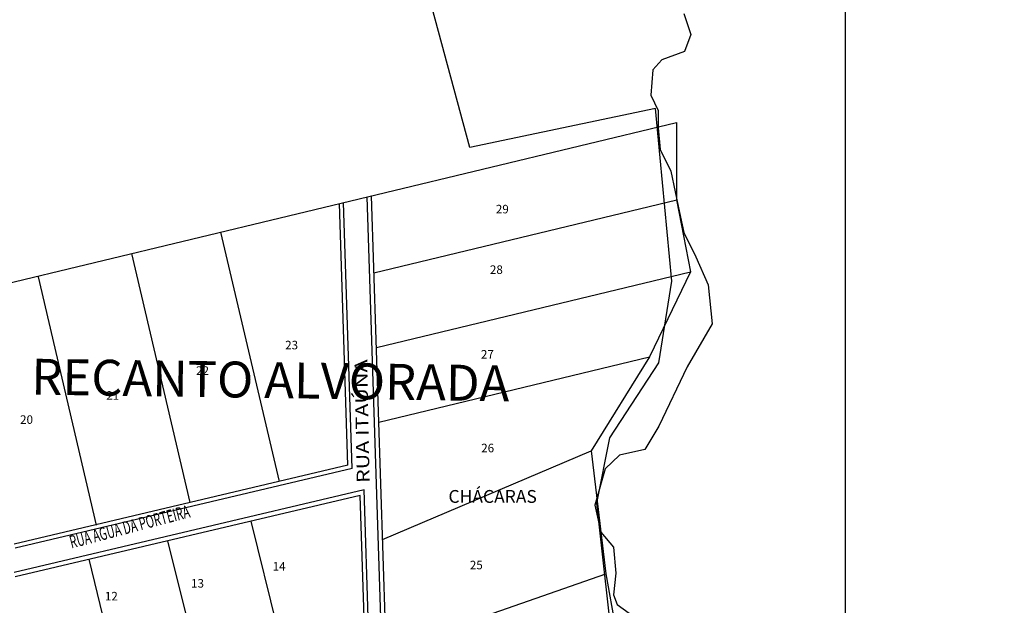
# Model space of a CAD drawing. Units: metres. Extents: x 423355 to 497533, y 7418034 to 7441460.
# Drawn here: x 438412 to 438874, y 7425693 to 7425967 of the extents above; entities that cross this region are included whole.
import ezdxf
from ezdxf.enums import TextEntityAlignment as Align

# ---------------------------------------------------------------- set-up
doc = ezdxf.new("R2010")
doc.units = ezdxf.units.M
for name, color, linetype in [('BAIRROS', 1, 'Continuous'), ('DESENHO_LOTES', 3, 'Continuous'), ('DESENHO_QUADRAS', 2, 'Continuous'), ('MALHA_COORD_UTM', 8, 'Continuous'), ('MEIO_FIO', 8, 'Continuous'), ('NOME_BAIRROS', 1, 'Continuous'), ('NOME_LOTES', 7, 'Continuous'), ('NOME_QUADRAS', 7, 'Continuous'), ('NOME_RUAS', 7, 'Continuous'), ('RIOS', 5, 'Continuous')]:
    doc.layers.add(name, color=color, linetype=linetype)
doc.styles.add('ARIAL', font='arial.ttf')

msp = doc.modelspace()

# ---------------------------------------------------------------- linework, layer by layer
at = {"layer": 'BAIRROS'}
msp.add_lwpolyline([(438691.3094, 7425664.6695), (438682.881, 7425740.525), (438688.993, 7425771.0851), (438711.9132, 7425806.2293), (438718.0252, 7425844.4295), (438710.3851, 7425925.4139), (438623.2887, 7425907.0778), (438585.1064, 7426048.8978), (438398.1774, 7426009.8826), (438204.521, 7425969.0592), (437921.1694, 7425908.6058), (437951.901, 7425885.2578), (438049.0175, 7425811.4744), (438294.3866, 7425625.0577), (438383.8044, 7425557.1234), (438391.7957, 7425551.0521), (438405.9698, 7425546.7998), (438670.6569, 7425637.3845), (438693.5771, 7425644.2606), (438691.3094, 7425664.6695)], close=True, dxfattribs=at)
at = {"layer": 'DESENHO_LOTES'}
for p, q in [((438578.4335, 7425848.4497), (438720.3789, 7425882.6183)), ((438534.117, 7425750.6316), (438506.7634, 7425867.4574)), ((438492.2676, 7425740.7506), (438464.9568, 7425857.3938)), ((438448.51, 7425730.2467), (438421.2695, 7425846.5894)), ((438579.5578, 7425813.4678), (438726.7532, 7425848.9001)), ((438580.682, 7425778.4858), (438707.5579, 7425809.0269)), ((438582.4487, 7425723.5142), (438680.1824, 7425765.0662)), ((438552.1704, 7425606.0712), (438520.8604, 7425732.0891)), ((438514.2954, 7425592.361), (438481.9308, 7425722.8975)), ((438478.3199, 7425579.3385), (438444.9477, 7425714.1655)), ((438584.1191, 7425671.5411), (438687.0599, 7425707.3765))]:
    msp.add_line(p, q, dxfattribs=at)
at = {"layer": 'DESENHO_QUADRAS'}
for p, q in [((438372.455, 7425835.1271), (438720.1948, 7425918.8337)), ((438720.1948, 7425918.8337), (438720.1948, 7425882.574)), ((438585.8064, 7425619.0392), (438577.2771, 7425884.4311)), ((438566.234, 7425758.2147), (438562.2128, 7425880.8287)), ((438720.1948, 7425882.574), (438726.7532, 7425848.9001)), ((438726.7532, 7425848.9001), (438707.5579, 7425809.0269)), ((438707.5579, 7425809.0269), (438680.1824, 7425765.0662)), ((438680.1824, 7425765.0662), (438687.0599, 7425707.3765)), ((438566.234, 7425758.2147), (438409.8379, 7425721.2882)), ((438571.9043, 7425744.141), (438410.3092, 7425705.9871)), ((438576.1478, 7425614.7506), (438571.9043, 7425744.141)), ((438687.0599, 7425707.3765), (438695.6361, 7425659.7667))]:
    msp.add_line(p, q, dxfattribs=at)
at = {"layer": 'MALHA_COORD_UTM'}
msp.add_line((438799.1296, 7431367.875), (438799.1296, 7422757.7494), dxfattribs=at)
at = {"layer": 'MEIO_FIO'}
for p, q in [((438583.8967, 7425616.1999), (438575.2914, 7425883.9532)), ((438568.2866, 7425756.6443), (438564.1989, 7425881.283)), ((438568.2866, 7425756.6443), (438410.2975, 7425719.3417)), ((438573.8232, 7425746.6491), (438409.8496, 7425707.9335)), ((438578.1943, 7425613.3644), (438573.8232, 7425746.6491))]:
    msp.add_line(p, q, dxfattribs=at)
msp.add_lwpolyline([(433577.2638, 7425195.0102, 0), (433574.3421, 7425192.1888, -0.40402534)], format="xyb", dxfattribs=at)
at = {"layer": 'RIOS'}
for p, q in [((438723.5379, 7425969.8759), (438726.8652, 7425960.084)), ((438726.8652, 7425960.084), (438723.8923, 7425952.0148)), ((438713.2749, 7425948.1925), (438709.0279, 7425943.5208)), ((438723.8923, 7425952.0148), (438713.2749, 7425948.1925)), ((438709.0279, 7425943.5208), (438708.1785, 7425931.6293)), ((438708.1785, 7425931.6293), (438711.5761, 7425924.4095)), ((438711.5761, 7425924.4095), (438711.4864, 7425916.253)), ((438711.4864, 7425916.253), (438712.4255, 7425906.1475)), ((438712.4255, 7425906.1475), (438717.5218, 7425895.9548)), ((438717.5218, 7425895.9548), (438721.623, 7425876.6386)), ((438721.623, 7425876.6386), (438723.6376, 7425867.2371)), ((438723.6376, 7425867.2371), (438729.2337, 7425855.821)), ((438729.2337, 7425855.821), (438735.0537, 7425842.8379)), ((438735.0537, 7425842.8379), (438736.8444, 7425824.4826)), ((438736.8444, 7425824.4826), (438725.2045, 7425804.3366)), ((438725.2045, 7425804.3366), (438711.9328, 7425776.4863)), ((438711.9328, 7425776.4863), (438705.2823, 7425765.6114)), ((438693.4185, 7425762.9252), (438686.7994, 7425756.589)), ((438705.2823, 7425765.6114), (438693.4185, 7425762.9252)), ((438686.7994, 7425756.589), (438681.9123, 7425739.4843)), ((438681.9123, 7425739.4843), (438684.7049, 7425726.9176)), ((438684.7049, 7425726.9176), (438690.6392, 7425719.936)), ((438690.6392, 7425719.936), (438691.6864, 7425707.7184)), ((438691.6864, 7425707.7184), (438690.6392, 7425697.5952)), ((438690.6392, 7425697.5952), (438692.3846, 7425693.0572)), ((438692.3846, 7425693.0572), (438702.5078, 7425685.7266))]:
    msp.add_line(p, q, dxfattribs=at)

# ---------------------------------------------------------------- texts
at = {"layer": 'NOME_BAIRROS', "linetype": 'ByBlock', "style": 'ARIAL'}
msp.add_text('RECANTO ALVORADA', height=16.80949, rotation=359.185687, dxfattribs=at).set_placement((438417.8463, 7425791.3654))
at = {"layer": 'NOME_LOTES', "ltscale": 2, "style": 'ARIAL'}
for s, p in [('29', (438635.5282, 7425876.2432)), ('28', (438632.7485, 7425847.8926)), ('23', (438536.8257, 7425812.5457)), ('27', (438628.5413, 7425808.2136)), ('22', (438495.0964, 7425800.5974)), ('21', (438453.0554, 7425788.9373)), ('20', (438412.6585, 7425777.6389)), ('26', (438628.6675, 7425764.3211)), ('14', (438530.993, 7425708.913)), ('25', (438623.347, 7425709.5047)), ('13', (438492.7528, 7425700.9172)), ('12', (438452.3744, 7425694.9077))]:
    msp.add_text(s, height=4, dxfattribs=at).set_placement(p)
at = {"layer": 'NOME_QUADRAS', "style": 'ARIAL'}
msp.add_text('CHÁCARAS', height=6, dxfattribs=at).set_placement((438613.3226, 7425740.6367))
at = {"layer": 'NOME_RUAS', "style": 'ARIAL'}
for s, rotation, width, p, p2 in [('RUA ITAÚNA', 91.144553, 1.139494, (438576.4109, 7425750.0114), (438575.2554, 7425807.8435)), ('RUA AGUA DA PORTEIRA', 14.727724, 0.561976, (438436.744, 7425719.2131), (438492.6873, 7425733.9185))]:
    msp.add_text(s, height=6, rotation=rotation, dxfattribs=dict(at, width=width)).set_placement(p, p2, align=Align.FIT)

doc.saveas('drawing.dxf')
